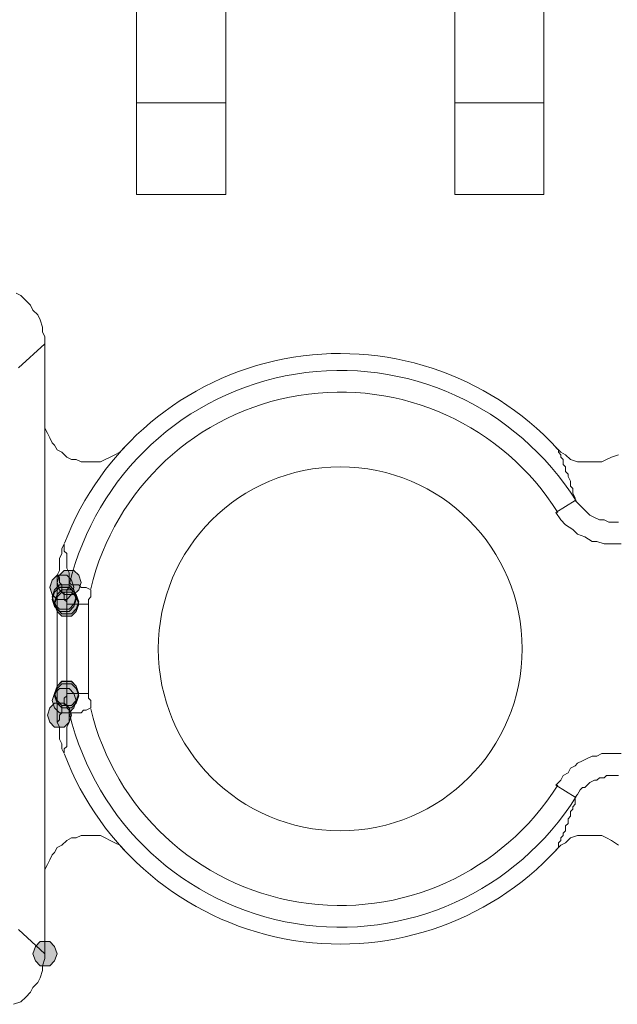
# Model space of a CAD drawing. Units: millimetres. Extents: x 0 to 630, y 0 to 891.
# Drawn here: x 192 to 205, y 285 to 307 of the extents above; entities that cross this region are included whole.
import ezdxf

# ---------------------------------------------------------------- set-up
doc = ezdxf.new("R2010")
doc.units = ezdxf.units.MM
doc.header["$LTSCALE"] = 1.5
doc.layers.add('MODEL', color=7, linetype='Continuous', lineweight=20)

msp = doc.modelspace()

# ---------------------------------------------------------------- linework, layer by layer
at = {"layer": 'MODEL'}
for p, q in [((194.394, 302.871), (194.394, 358.842)), ((196.354, 302.871), (196.354, 358.842)), ((201.39, 302.871), (201.39, 358.842)), ((203.351, 358.842), (203.351, 302.871)), ((194.394, 304.885), (196.354, 304.885)), ((203.351, 304.885), (201.39, 304.885)), ((194.394, 302.871), (196.354, 302.871)), ((203.351, 302.871), (201.39, 302.871)), ((191.849, 300.645), (191.743, 300.697)), ((191.956, 300.539), (191.849, 300.645)), ((192.062, 300.433), (191.956, 300.539)), ((192.114, 300.326), (192.062, 300.433)), ((192.22, 300.221), (192.114, 300.326)), ((192.273, 300.114), (192.22, 300.221)), ((192.327, 299.955), (192.273, 300.114)), ((192.327, 299.85), (192.327, 299.955)), ((192.379, 299.743), (192.327, 299.85)), ((192.379, 299.584), (192.379, 299.743)), ((192.379, 299.584), (191.796, 299.055)), ((192.379, 286.175), (192.379, 299.584)), ((192.379, 297.835), (192.379, 297.995)), ((192.379, 297.73), (192.379, 297.835)), ((192.433, 297.623), (192.379, 297.73)), ((192.485, 297.517), (192.433, 297.623)), ((192.538, 297.412), (192.485, 297.517)), ((192.591, 297.359), (192.538, 297.412)), ((192.644, 297.252), (192.591, 297.359)), ((194.129, 297.305), (194.023, 297.2)), ((203.616, 297.305), (203.722, 297.2)), ((203.669, 297.252), (203.616, 297.305)), ((192.75, 297.2), (192.644, 297.252)), ((192.856, 297.093), (192.75, 297.2)), ((192.962, 297.041), (192.856, 297.093)), ((193.81, 297.093), (193.704, 297.041)), ((193.916, 297.146), (193.81, 297.093)), ((194.023, 297.2), (193.916, 297.146)), ((203.669, 297.2), (203.669, 297.252)), ((203.722, 297.146), (203.669, 297.2)), ((203.722, 297.2), (203.828, 297.146)), ((203.722, 297.093), (203.722, 297.146)), ((203.775, 297.041), (203.722, 297.093)), ((203.828, 297.146), (203.934, 297.041)), ((204.729, 297.041), (204.835, 297.093)), ((204.835, 297.093), (204.994, 297.146)), ((193.068, 297.041), (192.962, 297.041)), ((193.175, 296.988), (193.068, 297.041)), ((193.281, 296.988), (193.175, 296.988)), ((193.387, 296.988), (193.281, 296.988)), ((193.492, 296.988), (193.387, 296.988)), ((193.598, 296.988), (193.492, 296.988)), ((193.704, 297.041), (193.598, 296.988)), ((203.775, 296.988), (203.775, 297.041)), ((203.775, 296.934), (203.775, 296.988)), ((203.828, 296.881), (203.775, 296.934)), ((203.828, 296.829), (203.828, 296.881)), ((203.934, 297.041), (204.093, 296.988)), ((204.093, 296.988), (204.199, 296.988)), ((204.199, 296.988), (204.358, 296.988)), ((204.358, 296.988), (204.464, 296.988)), ((204.464, 296.988), (204.623, 296.988)), ((204.623, 296.988), (204.729, 297.041)), ((203.828, 296.775), (203.828, 296.829)), ((203.881, 296.722), (203.828, 296.775)), ((203.881, 296.67), (203.881, 296.722)), ((203.934, 296.563), (203.881, 296.67)), ((203.934, 296.458), (203.934, 296.563)), ((203.987, 296.405), (203.934, 296.458)), ((203.987, 296.299), (203.987, 296.405)), ((204.04, 296.192), (203.987, 296.299)), ((204.04, 296.139), (203.616, 295.875)), ((204.04, 296.139), (204.04, 296.192)), ((204.04, 296.139), (204.146, 296.034)), ((204.146, 296.034), (204.199, 295.98)), ((204.199, 295.98), (204.305, 295.875)), ((203.616, 295.875), (203.722, 295.716)), ((204.305, 295.875), (204.358, 295.821)), ((204.358, 295.821), (204.464, 295.768)), ((204.464, 295.768), (204.57, 295.716)), ((203.722, 295.716), (203.828, 295.609)), ((203.828, 295.609), (203.987, 295.504)), ((204.57, 295.716), (204.676, 295.716)), ((204.676, 295.716), (204.782, 295.663)), ((204.782, 295.663), (204.888, 295.663)), ((204.888, 295.663), (204.994, 295.663)), ((203.987, 295.504), (204.093, 295.397)), ((204.093, 295.397), (204.252, 295.345)), ((204.252, 295.345), (204.411, 295.238)), ((192.75, 295.079), (192.804, 295.185)), ((192.804, 295.185), (192.804, 295.079)), ((204.411, 295.238), (204.517, 295.238)), ((204.517, 295.238), (204.676, 295.185)), ((204.676, 295.185), (204.835, 295.185)), ((204.835, 295.185), (205.047, 295.185)), ((192.697, 294.867), (192.75, 294.972)), ((192.75, 294.972), (192.75, 295.079)), ((192.804, 295.079), (192.804, 295.026)), ((192.804, 295.026), (192.856, 294.972)), ((192.856, 294.974), (192.856, 294.867)), ((192.697, 294.708), (192.697, 294.867)), ((192.697, 294.602), (192.697, 294.708)), ((192.856, 294.867), (192.856, 294.814)), ((192.856, 294.814), (192.856, 294.708)), ((192.856, 294.708), (192.856, 294.655)), ((192.644, 294.496), (192.538, 294.391)), ((192.645, 294.496), (192.539, 294.391)), ((192.644, 294.496), (192.697, 294.602)), ((192.644, 294.496), (192.697, 294.443)), ((192.856, 294.496), (192.644, 294.496)), ((192.697, 294.496), (192.644, 294.338)), ((192.644, 294.496), (192.644, 291.263)), ((192.857, 294.496), (192.645, 294.496)), ((192.698, 294.496), (192.645, 294.338)), ((192.804, 294.602), (192.697, 294.496)), ((192.804, 294.603), (192.698, 294.496)), ((193.016, 294.603), (192.804, 294.603)), ((193.015, 294.602), (192.804, 294.602)), ((192.856, 294.655), (192.91, 294.55)), ((192.962, 294.391), (192.856, 294.496)), ((192.963, 294.391), (192.857, 294.496)), ((192.91, 294.55), (192.91, 294.496)), ((192.91, 294.496), (192.91, 294.443)), ((193.121, 294.496), (193.015, 294.602)), ((193.122, 294.496), (193.016, 294.603)), ((193.175, 294.338), (193.121, 294.496)), ((193.175, 294.338), (193.122, 294.496)), ((192.538, 294.391), (192.485, 294.231)), ((192.539, 294.391), (192.486, 294.232)), ((192.697, 294.284), (192.591, 294.179)), ((192.697, 294.284), (192.591, 294.179)), ((192.644, 294.338), (192.697, 294.179)), ((192.645, 294.338), (192.698, 294.179)), ((192.697, 294.443), (192.697, 294.391)), ((192.697, 294.391), (192.697, 294.338)), ((192.697, 294.338), (192.75, 294.284)), ((192.91, 294.284), (192.697, 294.284)), ((192.91, 294.284), (192.697, 294.284)), ((192.75, 294.284), (192.75, 294.231)), ((192.91, 294.443), (192.91, 294.338)), ((192.91, 294.338), (192.962, 294.284)), ((192.91, 294.231), (192.91, 294.338)), ((193.016, 294.179), (192.91, 294.284)), ((193.015, 294.179), (192.91, 294.284)), ((193.015, 294.231), (192.962, 294.391)), ((192.962, 294.284), (193.015, 294.284)), ((193.016, 294.232), (192.963, 294.391)), ((193.015, 294.284), (193.068, 294.284)), ((193.068, 294.284), (193.121, 294.284)), ((193.121, 294.179), (193.175, 294.338)), ((193.121, 294.284), (193.175, 294.231)), ((193.122, 294.179), (193.175, 294.338)), ((192.485, 294.231), (192.538, 294.072)), ((192.486, 294.232), (192.539, 294.074)), ((192.591, 294.179), (192.538, 294.02)), ((192.591, 294.125), (192.538, 293.967)), ((192.538, 294.072), (192.644, 293.967)), ((192.591, 294.179), (192.539, 294.02)), ((192.591, 294.125), (192.539, 293.967)), ((192.539, 294.074), (192.645, 293.967)), ((192.697, 294.232), (192.591, 294.125)), ((192.697, 294.231), (192.591, 294.125)), ((192.646, 294.074), (192.591, 293.915)), ((192.644, 294.072), (192.591, 293.913)), ((192.75, 294.179), (192.644, 294.072)), ((192.75, 294.125), (192.644, 294.02)), ((192.75, 294.179), (192.646, 294.074)), ((192.75, 294.125), (192.646, 294.02)), ((192.91, 294.232), (192.697, 294.232)), ((192.91, 294.231), (192.697, 294.231)), ((192.697, 294.179), (192.804, 294.072)), ((192.698, 294.179), (192.804, 294.072)), ((192.75, 294.231), (192.75, 294.179)), ((192.75, 294.179), (192.75, 294.125)), ((192.964, 294.179), (192.75, 294.179)), ((192.962, 294.179), (192.75, 294.179)), ((192.75, 294.125), (192.804, 294.125)), ((192.964, 294.125), (192.75, 294.125)), ((192.962, 294.125), (192.75, 294.125)), ((192.804, 294.125), (192.804, 294.072)), ((192.804, 294.072), (192.804, 294.02)), ((192.804, 294.072), (193.016, 294.072)), ((192.804, 294.072), (193.015, 294.072)), ((192.856, 294.179), (192.91, 294.231)), ((192.856, 294.072), (192.856, 294.179)), ((192.856, 293.967), (192.962, 294.072)), ((192.856, 294.02), (192.856, 294.072)), ((192.857, 293.967), (192.963, 294.074)), ((193.016, 294.125), (192.91, 294.232)), ((193.015, 294.125), (192.91, 294.231)), ((192.962, 294.072), (193.015, 294.231)), ((193.068, 294.072), (192.962, 294.179)), ((193.068, 294.02), (192.962, 294.125)), ((192.963, 294.074), (193.016, 294.232)), ((193.068, 294.074), (192.964, 294.179)), ((193.068, 294.02), (192.964, 294.125)), ((193.068, 294.02), (193.015, 294.179)), ((193.015, 294.072), (193.121, 294.179)), ((193.068, 293.967), (193.015, 294.125)), ((193.068, 294.02), (193.016, 294.179)), ((193.016, 294.072), (193.122, 294.179)), ((193.068, 293.967), (193.016, 294.125)), ((193.123, 293.915), (193.068, 294.074)), ((193.121, 293.913), (193.068, 294.072)), ((193.175, 294.231), (193.281, 294.231)), ((193.281, 294.231), (193.387, 294.179)), ((193.387, 294.125), (193.387, 294.179)), ((193.387, 294.072), (193.387, 294.125)), ((193.387, 294.02), (193.387, 294.072)), ((192.538, 294.02), (192.591, 293.86)), ((192.538, 293.967), (192.591, 293.808)), ((192.539, 294.02), (192.591, 293.86)), ((192.539, 293.967), (192.591, 293.808)), ((192.646, 294.02), (192.591, 293.86)), ((192.644, 294.02), (192.591, 293.86)), ((192.591, 293.915), (192.646, 293.756)), ((192.591, 293.913), (192.644, 293.754)), ((192.591, 293.86), (192.697, 293.754)), ((192.591, 293.86), (192.697, 293.754)), ((192.591, 293.86), (192.646, 293.701)), ((192.591, 293.86), (192.644, 293.701)), ((192.644, 293.967), (192.856, 293.967)), ((192.645, 293.967), (192.857, 293.967)), ((192.804, 294.02), (192.804, 293.967)), ((192.804, 293.967), (192.856, 293.913)), ((192.856, 293.913), (192.856, 294.02)), ((192.856, 293.913), (192.856, 293.86)), ((192.856, 293.86), (192.856, 293.913)), ((192.856, 293.86), (193.333, 293.86)), ((192.856, 291.9), (192.856, 293.86)), ((192.91, 293.754), (193.016, 293.86)), ((192.91, 293.754), (193.015, 293.86)), ((193.015, 293.86), (193.068, 294.02)), ((193.015, 293.808), (193.068, 293.967)), ((193.016, 293.86), (193.068, 294.02)), ((193.016, 293.808), (193.068, 293.967)), ((193.123, 293.86), (193.068, 294.02)), ((193.121, 293.86), (193.068, 294.02)), ((193.068, 293.756), (193.123, 293.915)), ((193.068, 293.754), (193.121, 293.913)), ((193.068, 293.701), (193.123, 293.86)), ((193.068, 293.701), (193.121, 293.86)), ((193.333, 293.967), (193.387, 294.02)), ((193.333, 293.913), (193.333, 293.967)), ((193.333, 293.86), (193.333, 293.913)), ((193.333, 291.9), (193.333, 293.86)), ((192.591, 293.808), (192.697, 293.701)), ((192.591, 293.808), (192.697, 293.701)), ((192.644, 293.754), (192.75, 293.647)), ((192.644, 293.701), (192.75, 293.596)), ((192.646, 293.756), (192.75, 293.647)), ((192.646, 293.701), (192.75, 293.596)), ((192.697, 293.754), (192.91, 293.754)), ((192.697, 293.754), (192.91, 293.754)), ((192.697, 293.701), (192.91, 293.701)), ((192.697, 293.701), (192.91, 293.701)), ((192.75, 293.647), (192.964, 293.647)), ((192.75, 293.647), (192.962, 293.647)), ((192.91, 293.701), (193.016, 293.808)), ((192.91, 293.701), (193.015, 293.808)), ((192.962, 293.647), (193.068, 293.754)), ((192.962, 293.596), (193.068, 293.701)), ((192.964, 293.647), (193.068, 293.756)), ((192.964, 293.596), (193.068, 293.701)), ((192.75, 293.596), (192.964, 293.596)), ((192.75, 293.596), (192.962, 293.596)), ((192.75, 292.164), (192.644, 292.058)), ((192.75, 292.112), (192.644, 292.005)), ((192.75, 292.165), (192.646, 292.058)), ((192.75, 292.11), (192.646, 292.007)), ((192.964, 292.165), (192.75, 292.165)), ((192.962, 292.164), (192.75, 292.164)), ((192.962, 292.112), (192.75, 292.112)), ((192.964, 292.11), (192.75, 292.11)), ((193.068, 292.058), (192.962, 292.164)), ((193.068, 292.005), (192.962, 292.112)), ((193.068, 292.058), (192.964, 292.165)), ((193.068, 292.007), (192.964, 292.11)), ((192.591, 291.9), (192.538, 291.741)), ((192.591, 291.9), (192.539, 291.741)), ((192.646, 292.058), (192.591, 291.9)), ((192.644, 292.058), (192.591, 291.9)), ((192.646, 292.007), (192.591, 291.848)), ((192.697, 292.007), (192.591, 291.9)), ((192.644, 292.005), (192.591, 291.846)), ((192.697, 292.005), (192.591, 291.9)), ((192.591, 291.9), (192.646, 291.741)), ((192.591, 291.9), (192.644, 291.741)), ((192.91, 292.007), (192.697, 292.007)), ((192.91, 292.005), (192.697, 292.005)), ((192.856, 291.9), (193.333, 291.9)), ((192.856, 291.846), (192.856, 291.9)), ((192.856, 291.9), (192.856, 291.846)), ((193.016, 291.9), (192.91, 292.007)), ((193.015, 291.9), (192.91, 292.005)), ((193.068, 291.741), (193.015, 291.9)), ((193.068, 291.741), (193.016, 291.9)), ((193.123, 291.9), (193.068, 292.058)), ((193.121, 291.9), (193.068, 292.058)), ((193.123, 291.848), (193.068, 292.007)), ((193.121, 291.846), (193.068, 292.005)), ((193.068, 291.741), (193.123, 291.9)), ((193.068, 291.741), (193.121, 291.9)), ((193.333, 291.846), (193.333, 291.9)), ((192.591, 291.687), (192.485, 291.58)), ((192.591, 291.687), (192.487, 291.582)), ((192.538, 291.741), (192.591, 291.58)), ((192.539, 291.741), (192.591, 291.582)), ((192.591, 291.848), (192.646, 291.689)), ((192.591, 291.846), (192.644, 291.687)), ((192.804, 291.687), (192.591, 291.687)), ((192.804, 291.687), (192.591, 291.687)), ((192.644, 291.741), (192.75, 291.634)), ((192.644, 291.687), (192.75, 291.58)), ((192.646, 291.741), (192.75, 291.634)), ((192.646, 291.689), (192.75, 291.58)), ((192.856, 291.846), (192.804, 291.793)), ((192.804, 291.793), (192.804, 291.741)), ((192.804, 291.741), (192.804, 291.687)), ((192.804, 291.687), (192.804, 291.634)), ((192.909, 291.582), (192.804, 291.687)), ((192.91, 291.58), (192.804, 291.687)), ((192.856, 291.741), (192.856, 291.846)), ((192.856, 291.687), (192.856, 291.741)), ((192.856, 291.58), (192.856, 291.687)), ((192.962, 291.634), (193.068, 291.741)), ((192.962, 291.58), (193.068, 291.687)), ((192.964, 291.634), (193.068, 291.741)), ((192.964, 291.58), (193.068, 291.689)), ((193.015, 291.58), (193.068, 291.741)), ((193.016, 291.582), (193.068, 291.741)), ((193.068, 291.689), (193.123, 291.848)), ((193.068, 291.687), (193.121, 291.846)), ((193.333, 291.793), (193.333, 291.846)), ((193.387, 291.741), (193.333, 291.793)), ((193.387, 291.687), (193.387, 291.741)), ((193.387, 291.634), (193.387, 291.687)), ((192.487, 291.582), (192.432, 291.423)), ((192.485, 291.58), (192.433, 291.422)), ((192.591, 291.582), (192.697, 291.473)), ((192.591, 291.58), (192.697, 291.475)), ((192.697, 291.475), (192.91, 291.475)), ((192.75, 291.475), (192.697, 291.422)), ((192.697, 291.473), (192.91, 291.473)), ((192.75, 291.634), (192.964, 291.634)), ((192.75, 291.634), (192.962, 291.634)), ((192.804, 291.634), (192.75, 291.634)), ((192.75, 291.634), (192.75, 291.58)), ((192.75, 291.58), (192.964, 291.58)), ((192.75, 291.58), (192.962, 291.58)), ((192.75, 291.58), (192.75, 291.529)), ((192.75, 291.529), (192.75, 291.475)), ((192.91, 291.529), (192.856, 291.58)), ((192.964, 291.423), (192.909, 291.582)), ((192.91, 291.473), (193.016, 291.582)), ((192.91, 291.475), (193.015, 291.58)), ((192.962, 291.422), (192.91, 291.58)), ((192.91, 291.422), (192.91, 291.529)), ((192.962, 291.475), (192.91, 291.422)), ((193.068, 291.475), (192.962, 291.475)), ((193.175, 291.475), (193.068, 291.475)), ((193.227, 291.529), (193.175, 291.475)), ((193.281, 291.529), (193.227, 291.529)), ((193.387, 291.58), (193.281, 291.529)), ((193.387, 291.58), (193.387, 291.634)), ((192.432, 291.423), (192.487, 291.263)), ((192.433, 291.422), (192.485, 291.263)), ((192.485, 291.263), (192.591, 291.158)), ((192.487, 291.263), (192.591, 291.156)), ((192.697, 291.316), (192.644, 291.263)), ((192.697, 291.158), (192.644, 291.263)), ((192.697, 291.422), (192.697, 291.37)), ((192.697, 291.37), (192.697, 291.316)), ((192.804, 291.156), (192.909, 291.263)), ((192.804, 291.158), (192.91, 291.263)), ((192.91, 291.263), (192.856, 291.158)), ((192.909, 291.263), (192.964, 291.423)), ((192.91, 291.422), (192.91, 291.37)), ((192.91, 291.263), (192.962, 291.422)), ((192.91, 291.37), (192.91, 291.316)), ((192.91, 291.316), (192.91, 291.263)), ((192.591, 291.158), (192.804, 291.158)), ((192.591, 291.156), (192.804, 291.156)), ((192.697, 291.051), (192.697, 291.158)), ((192.697, 290.892), (192.697, 291.051)), ((192.856, 291.158), (192.856, 291.104)), ((192.856, 291.104), (192.856, 290.997)), ((192.856, 290.999), (192.856, 290.945)), ((192.75, 290.787), (192.697, 290.892)), ((192.75, 290.68), (192.75, 290.787)), ((192.856, 290.945), (192.856, 290.892)), ((192.856, 290.892), (192.856, 290.838)), ((192.856, 290.838), (192.856, 290.733)), ((192.804, 290.575), (192.75, 290.68)), ((192.856, 290.733), (192.804, 290.68)), ((192.804, 290.68), (192.804, 290.626)), ((192.804, 290.626), (192.804, 290.575)), ((204.623, 290.575), (204.517, 290.521)), ((204.782, 290.575), (204.623, 290.575)), ((204.888, 290.575), (204.782, 290.575)), ((205.047, 290.575), (204.888, 290.575)), ((204.093, 290.362), (204.04, 290.309)), ((204.199, 290.416), (204.093, 290.362)), ((204.305, 290.468), (204.199, 290.416)), ((204.411, 290.521), (204.305, 290.468)), ((204.517, 290.521), (204.411, 290.521)), ((203.881, 290.15), (203.775, 290.097)), ((203.934, 290.255), (203.881, 290.15)), ((204.04, 290.309), (203.934, 290.255)), ((203.722, 289.991), (203.616, 289.884)), ((203.775, 290.097), (203.722, 289.991)), ((204.358, 289.938), (204.305, 289.884)), ((204.464, 289.991), (204.358, 289.938)), ((204.517, 289.991), (204.464, 289.991)), ((204.57, 290.045), (204.517, 289.991)), ((204.676, 290.045), (204.57, 290.045)), ((204.729, 290.097), (204.676, 290.045)), ((204.835, 290.097), (204.729, 290.097)), ((204.888, 290.097), (204.835, 290.097)), ((204.994, 290.097), (204.888, 290.097)), ((204.04, 289.62), (203.616, 289.884)), ((204.146, 289.779), (204.093, 289.672)), ((204.199, 289.833), (204.146, 289.779)), ((204.252, 289.833), (204.199, 289.833)), ((204.305, 289.884), (204.252, 289.833)), ((204.093, 289.672), (204.04, 289.62)), ((204.04, 289.513), (204.04, 289.62)), ((204.04, 289.462), (204.04, 289.513)), ((203.934, 289.301), (203.987, 289.355)), ((203.934, 289.249), (203.934, 289.301)), ((203.987, 289.408), (204.04, 289.462)), ((203.987, 289.355), (203.987, 289.408)), ((203.881, 289.142), (203.934, 289.196)), ((203.881, 289.091), (203.881, 289.142)), ((203.881, 289.037), (203.881, 289.091)), ((203.934, 289.196), (203.934, 289.249)), ((203.775, 288.825), (203.828, 288.878)), ((203.828, 288.984), (203.881, 289.037)), ((203.828, 288.878), (203.828, 288.984)), ((192.75, 288.559), (192.856, 288.666)), ((192.856, 288.666), (192.962, 288.72)), ((192.962, 288.72), (193.068, 288.72)), ((193.068, 288.72), (193.175, 288.771)), ((193.175, 288.771), (193.281, 288.771)), ((193.281, 288.771), (193.387, 288.771)), ((193.387, 288.771), (193.492, 288.771)), ((193.492, 288.771), (193.598, 288.771)), ((193.598, 288.771), (193.704, 288.72)), ((193.704, 288.72), (193.81, 288.666)), ((193.81, 288.666), (193.916, 288.613)), ((203.669, 288.613), (203.722, 288.666)), ((203.722, 288.72), (203.775, 288.771)), ((203.722, 288.666), (203.722, 288.72)), ((203.775, 288.771), (203.775, 288.825)), ((203.934, 288.72), (203.828, 288.613)), ((204.093, 288.771), (203.934, 288.72)), ((204.199, 288.771), (204.093, 288.771)), ((204.358, 288.771), (204.199, 288.771)), ((204.464, 288.771), (204.358, 288.771)), ((204.623, 288.771), (204.464, 288.771)), ((204.729, 288.72), (204.623, 288.771)), ((204.835, 288.666), (204.729, 288.72)), ((204.994, 288.559), (204.835, 288.666)), ((192.538, 288.347), (192.591, 288.401)), ((192.591, 288.401), (192.644, 288.508)), ((192.644, 288.508), (192.75, 288.559)), ((193.916, 288.613), (194.023, 288.559)), ((194.023, 288.559), (194.129, 288.454)), ((203.722, 288.559), (203.616, 288.454)), ((203.616, 288.454), (203.669, 288.508)), ((203.669, 288.508), (203.669, 288.613)), ((203.828, 288.613), (203.722, 288.559)), ((192.433, 288.137), (192.485, 288.242)), ((192.485, 288.242), (192.538, 288.347)), ((192.379, 288.03), (192.433, 288.137)), ((192.379, 287.924), (192.379, 288.03)), ((192.379, 287.766), (192.379, 287.924)), ((191.796, 286.705), (192.379, 286.175)), ((192.169, 286.335), (192.114, 286.175)), ((192.167, 286.334), (192.114, 286.175)), ((192.273, 286.441), (192.167, 286.334)), ((192.273, 286.441), (192.169, 286.335)), ((192.487, 286.441), (192.273, 286.441)), ((192.485, 286.441), (192.273, 286.441)), ((192.591, 286.334), (192.485, 286.441)), ((192.591, 286.335), (192.487, 286.441)), ((192.646, 286.175), (192.591, 286.335)), ((192.644, 286.175), (192.591, 286.334)), ((192.114, 286.175), (192.169, 286.016)), ((192.114, 286.175), (192.167, 286.016)), ((192.379, 286.07), (192.327, 285.909)), ((192.379, 286.175), (192.379, 286.07)), ((192.591, 286.016), (192.646, 286.175)), ((192.591, 286.016), (192.644, 286.175)), ((192.167, 286.016), (192.273, 285.909)), ((192.169, 286.016), (192.273, 285.909)), ((192.273, 285.909), (192.487, 285.909)), ((192.273, 285.909), (192.485, 285.909)), ((192.327, 285.804), (192.273, 285.645)), ((192.327, 285.909), (192.327, 285.804)), ((192.485, 285.909), (192.591, 286.016)), ((192.487, 285.909), (192.591, 286.016)), ((192.273, 285.645), (192.22, 285.538)), ((192.114, 285.433), (192.062, 285.326)), ((192.22, 285.538), (192.114, 285.433)), ((191.956, 285.221), (191.849, 285.115)), ((192.062, 285.326), (191.956, 285.221)), ((191.849, 285.115), (191.69, 285.062))]:
    msp.add_line(p, q, dxfattribs=at)
for points, knots in [([(203.636, 297.291), (202.111, 298.937), (199.843, 299.681), (197.64, 299.255), (195.437, 298.829), (193.609, 297.295), (192.808, 295.199)], [0, 0, 0, 0, 1, 1, 1, 2, 2, 2, 2]), ([(204.06, 296.13), (202.753, 298.218), (200.32, 299.319), (197.887, 298.922), (195.455, 298.525), (193.499, 296.708), (192.921, 294.313)], [0, 0, 0, 0, 1, 1, 1, 2, 2, 2, 2]), ([(203.656, 295.877), (202.449, 297.802), (200.205, 298.817), (197.963, 298.451), (195.719, 298.085), (193.916, 296.41), (193.384, 294.2)], [0, 0, 0, 0, 1, 1, 1, 2, 2, 2, 2]), ([(202.874, 292.88), (202.874, 295.09), (201.083, 296.881), (198.873, 296.881), (196.662, 296.881), (194.871, 295.09), (194.871, 292.88), (194.871, 290.669), (196.662, 288.878), (198.873, 288.878), (201.083, 288.878), (202.874, 290.669), (202.874, 292.88)], [0, 0, 0, 0, 1, 1, 1, 2, 2, 2, 3, 3, 3, 4, 4, 4, 4]), ([(192.921, 291.446), (193.498, 289.049), (195.456, 287.234), (197.887, 286.837), (200.32, 286.441), (202.753, 287.541), (204.06, 289.629)], [0, 0, 0, 0, 1, 1, 1, 2, 2, 2, 2]), ([(193.384, 291.56), (193.916, 289.349), (195.719, 287.674), (197.963, 287.308), (200.205, 286.943), (202.449, 287.957), (203.656, 289.883)], [0, 0, 0, 0, 1, 1, 1, 2, 2, 2, 2]), ([(192.808, 290.561), (193.609, 288.464), (195.437, 286.931), (197.64, 286.504), (199.843, 286.078), (202.111, 286.82), (203.636, 288.468)], [0, 0, 0, 0, 1, 1, 1, 2, 2, 2, 2])]:
    msp.add_open_spline(points, degree=3, knots=knots, dxfattribs=at)
for points in [[(192.645, 293.967), (192.539, 294.391), (192.645, 294.496)], [(192.645, 293.967), (192.645, 294.496), (192.857, 293.967)], [(192.857, 293.967), (192.645, 294.496), (192.857, 294.496)], [(192.698, 294.179), (192.645, 294.338), (192.698, 294.496)], [(192.804, 294.072), (192.698, 294.496), (192.804, 294.603)], [(192.698, 294.179), (192.698, 294.496), (192.804, 294.072)], [(192.804, 294.072), (192.804, 294.603), (193.016, 294.072)], [(193.016, 294.072), (192.804, 294.603), (193.016, 294.603)], [(192.857, 293.967), (192.857, 294.496), (192.963, 294.074)], [(192.963, 294.074), (192.857, 294.496), (192.963, 294.391)], [(193.016, 294.072), (193.016, 294.603), (193.122, 294.179)], [(193.122, 294.179), (193.016, 294.603), (193.122, 294.496)], [(193.122, 294.179), (193.122, 294.496), (193.175, 294.338)], [(192.539, 294.074), (192.486, 294.232), (192.539, 294.391)], [(192.539, 294.074), (192.539, 294.391), (192.645, 293.967)], [(192.697, 293.754), (192.591, 294.179), (192.697, 294.284)], [(192.697, 293.754), (192.697, 294.284), (192.91, 293.754)], [(192.91, 293.754), (192.697, 294.284), (192.91, 294.284)], [(192.91, 293.754), (192.91, 294.284), (193.016, 293.86)], [(193.016, 293.86), (192.91, 294.284), (193.016, 294.179)], [(192.963, 294.074), (192.963, 294.391), (193.016, 294.232)], [(192.591, 293.86), (192.539, 294.02), (192.591, 294.179)], [(192.591, 293.808), (192.539, 293.967), (192.591, 294.125)], [(192.697, 293.701), (192.591, 294.125), (192.697, 294.232)], [(192.591, 293.86), (192.591, 294.179), (192.697, 293.754)], [(192.591, 293.808), (192.591, 294.125), (192.697, 293.701)], [(192.646, 293.756), (192.591, 293.915), (192.646, 294.074)], [(192.75, 293.647), (192.646, 294.074), (192.75, 294.179)], [(192.75, 293.596), (192.646, 294.02), (192.75, 294.125)], [(192.646, 293.756), (192.646, 294.074), (192.75, 293.647)], [(192.697, 293.701), (192.697, 294.232), (192.91, 293.701)], [(192.91, 293.701), (192.697, 294.232), (192.91, 294.232)], [(192.75, 293.647), (192.75, 294.179), (192.964, 293.647)], [(192.964, 293.647), (192.75, 294.179), (192.964, 294.179)], [(192.75, 293.596), (192.75, 294.125), (192.964, 293.596)], [(192.964, 293.596), (192.75, 294.125), (192.964, 294.125)], [(192.91, 293.701), (192.91, 294.232), (193.016, 293.808)], [(193.016, 293.808), (192.91, 294.232), (193.016, 294.125)], [(192.964, 293.647), (192.964, 294.179), (193.068, 293.756)], [(193.068, 293.756), (192.964, 294.179), (193.068, 294.074)], [(192.964, 293.596), (192.964, 294.125), (193.068, 293.701)], [(193.068, 293.701), (192.964, 294.125), (193.068, 294.02)], [(193.016, 293.86), (193.016, 294.179), (193.068, 294.02)], [(193.016, 293.808), (193.016, 294.125), (193.068, 293.967)], [(193.068, 293.756), (193.068, 294.074), (193.123, 293.915)], [(192.646, 293.701), (192.591, 293.86), (192.646, 294.02)], [(192.646, 293.701), (192.646, 294.02), (192.75, 293.596)], [(193.068, 293.701), (193.068, 294.02), (193.123, 293.86)], [(192.75, 291.634), (192.646, 292.058), (192.75, 292.165)], [(192.75, 291.58), (192.646, 292.007), (192.75, 292.11)], [(192.75, 291.634), (192.75, 292.165), (192.964, 291.634)], [(192.964, 291.634), (192.75, 292.165), (192.964, 292.165)], [(192.75, 291.58), (192.75, 292.11), (192.964, 291.58)], [(192.964, 291.58), (192.75, 292.11), (192.964, 292.11)], [(192.964, 291.634), (192.964, 292.165), (193.068, 291.741)], [(193.068, 291.741), (192.964, 292.165), (193.068, 292.058)], [(192.964, 291.58), (192.964, 292.11), (193.068, 291.689)], [(193.068, 291.689), (192.964, 292.11), (193.068, 292.007)], [(192.591, 291.582), (192.539, 291.741), (192.591, 291.9)], [(192.646, 291.741), (192.591, 291.9), (192.646, 292.058)], [(192.646, 291.689), (192.591, 291.848), (192.646, 292.007)], [(192.697, 291.473), (192.591, 291.9), (192.697, 292.007)], [(192.591, 291.582), (192.591, 291.9), (192.697, 291.473)], [(192.646, 291.741), (192.646, 292.058), (192.75, 291.634)], [(192.646, 291.689), (192.646, 292.007), (192.75, 291.58)], [(192.697, 291.473), (192.697, 292.007), (192.91, 291.473)], [(192.91, 291.473), (192.697, 292.007), (192.91, 292.007)], [(192.91, 291.473), (192.91, 292.007), (193.016, 291.582)], [(193.016, 291.582), (192.91, 292.007), (193.016, 291.9)], [(193.016, 291.582), (193.016, 291.9), (193.068, 291.741)], [(193.068, 291.741), (193.068, 292.058), (193.123, 291.9)], [(193.068, 291.689), (193.068, 292.007), (193.123, 291.848)], [(192.591, 291.156), (192.487, 291.582), (192.591, 291.687)], [(192.591, 291.156), (192.591, 291.687), (192.804, 291.156)], [(192.804, 291.156), (192.591, 291.687), (192.804, 291.687)], [(192.804, 291.156), (192.804, 291.687), (192.909, 291.263)], [(192.909, 291.263), (192.804, 291.687), (192.909, 291.582)], [(192.487, 291.263), (192.432, 291.423), (192.487, 291.582)], [(192.487, 291.263), (192.487, 291.582), (192.591, 291.156)], [(192.909, 291.263), (192.909, 291.582), (192.964, 291.423)], [(192.169, 286.016), (192.114, 286.175), (192.169, 286.335)], [(192.273, 285.909), (192.169, 286.335), (192.273, 286.441)], [(192.169, 286.016), (192.169, 286.335), (192.273, 285.909)], [(192.273, 285.909), (192.273, 286.441), (192.487, 285.909)], [(192.487, 285.909), (192.273, 286.441), (192.487, 286.441)], [(192.487, 285.909), (192.487, 286.441), (192.591, 286.016)], [(192.591, 286.016), (192.487, 286.441), (192.591, 286.335)], [(192.591, 286.016), (192.591, 286.335), (192.646, 286.175)]]:
    msp.add_solid(points, dxfattribs=at)

doc.saveas('drawing.dxf')
